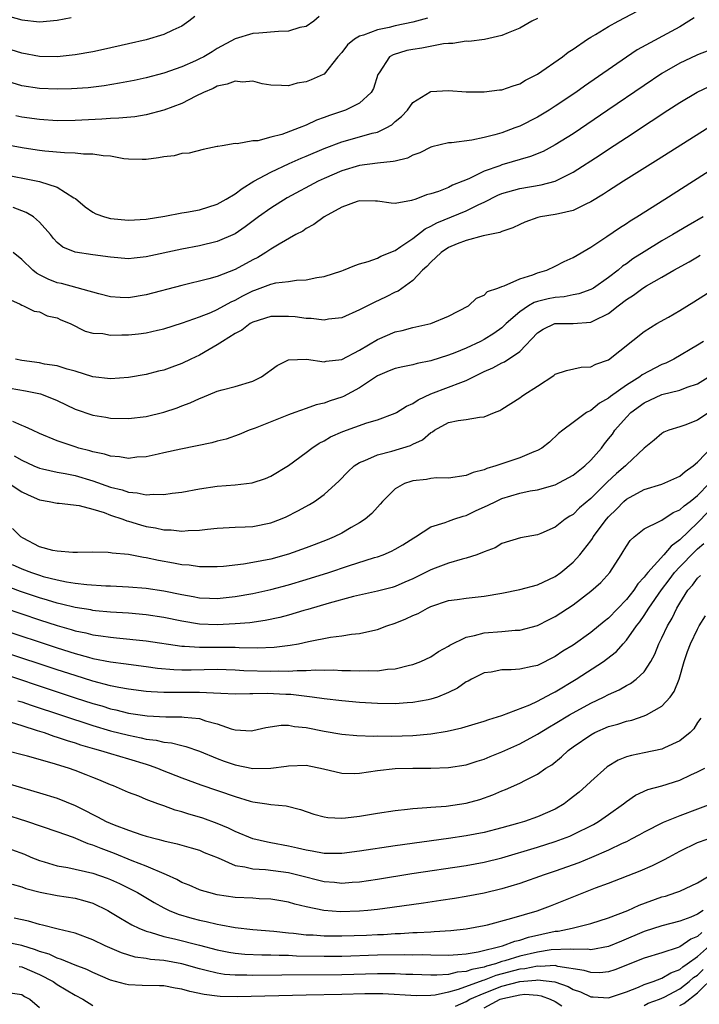
# Model space of a CAD drawing. Units: inches. Extents: x 2589000 to 2592000, y 1509000 to 1512000.
# Drawn here: x 2589679 to 2589755, y 1509338 to 1509449 of the extents above; entities that cross this region are included whole.
import ezdxf

# ---------------------------------------------------------------- set-up
doc = ezdxf.new("R2010")
doc.units = ezdxf.units.IN
doc.header["$MEASUREMENT"] = 0
doc.layers.add('LD25891509_2ft', color=111, linetype='Continuous')

msp = doc.modelspace()

# ---------------------------------------------------------------- linework, layer by layer
at = {"layer": 'LD25891509_2ft'}
for points, elevation in [([(2589677, 1509431.76), (2589679.33, 1509431.33), (2589681, 1509430.97), (2589683, 1509430.33), (2589684.85, 1509429.15), (2589685.05, 1509429.05), (2589686.14, 1509428.14), (2589687, 1509427.53), (2589687.35, 1509427.35), (2589688.32, 1509427), (2589689, 1509426.81), (2589691, 1509426.62), (2589693, 1509426.75), (2589695.09, 1509427.09), (2589697, 1509427.44), (2589697.52, 1509427.52), (2589699, 1509427.81), (2589701, 1509428.44), (2589702, 1509429), (2589703, 1509429.59), (2589703.79, 1509430.21), (2589705.12, 1509431), (2589707, 1509432.03), (2589709.07, 1509433), (2589710.41, 1509433.59), (2589711, 1509433.83), (2589713, 1509434.68), (2589715, 1509435.45), (2589717, 1509436), (2589718.4, 1509436.4), (2589719, 1509436.53), (2589720, 1509437), (2589720.64, 1509437.36), (2589721, 1509437.71), (2589721.71, 1509438.29), (2589722.37, 1509439), (2589723, 1509439.86), (2589724.92, 1509441.08), (2589725, 1509441.11), (2589727, 1509441.22), (2589729, 1509441.08), (2589731, 1509441.07), (2589732.72, 1509441.28), (2589733, 1509441.29), (2589734.26, 1509441.74), (2589735, 1509441.97), (2589735.64, 1509442.36), (2589737, 1509443.06), (2589739.8, 1509445), (2589740.47, 1509445.53), (2589741, 1509445.88), (2589742.64, 1509447), (2589743, 1509447.22), (2589743.51, 1509447.51), (2589745, 1509448.41), (2589746.07, 1509449), (2589749, 1509450.55)], 8544), ([(2589698.46, 1509449.54), (2589697.78, 1509449), (2589697, 1509448.44), (2589696.01, 1509448.01), (2589695, 1509447.52), (2589693, 1509446.93), (2589691, 1509446.45), (2589688.19, 1509445.81), (2589687, 1509445.57), (2589685, 1509445.21), (2589683, 1509444.99), (2589681, 1509445.03), (2589679, 1509445.4), (2589677.8, 1509445.8), (2589677, 1509446.04), (2589675, 1509446.77), (2589671.85, 1509447.85), (2589670.48, 1509448.48), (2589669, 1509449.21)], 8536), ([(2589677, 1509449.71), (2589679, 1509449.15), (2589681, 1509448.94), (2589683, 1509449.12), (2589684.57, 1509449.43)], 8534), ([(2589737, 1509449.32), (2589736.37, 1509449), (2589735, 1509448.22), (2589733.7, 1509447.7), (2589733, 1509447.4), (2589731.04, 1509446.96), (2589729.27, 1509446.73), (2589729, 1509446.75), (2589727.5, 1509446.5), (2589727, 1509446.5), (2589726.45, 1509446.45), (2589724.01, 1509445.99), (2589723, 1509445.84), (2589722.3, 1509445.7), (2589720.76, 1509445.24), (2589720.37, 1509445), (2589719.21, 1509443.21), (2589719.06, 1509443), (2589718.55, 1509441.45), (2589718.31, 1509441), (2589717, 1509439.8), (2589715.42, 1509439), (2589713.6, 1509438.4), (2589713, 1509438.17), (2589712.14, 1509437.86), (2589711, 1509437.33), (2589710.21, 1509437), (2589708.27, 1509436.27), (2589707, 1509435.95), (2589705.56, 1509435.56), (2589705, 1509435.55), (2589703.22, 1509435.22), (2589703, 1509435.25), (2589701.55, 1509435), (2589701.07, 1509434.93), (2589701, 1509434.9), (2589699.41, 1509434.59), (2589697.82, 1509434.18), (2589697, 1509434.11), (2589696.13, 1509433.87), (2589695, 1509433.75), (2589694.37, 1509433.63), (2589693, 1509433.46), (2589692.55, 1509433.45), (2589691, 1509433.49), (2589690.47, 1509433.53), (2589689, 1509433.81), (2589688.15, 1509433.85), (2589687, 1509434.07), (2589685.94, 1509434.06), (2589685, 1509434.18), (2589683.8, 1509434.2), (2589681.6, 1509434.4), (2589681, 1509434.48), (2589679.26, 1509434.74), (2589677, 1509435.14)], 8542), ([(2589712.46, 1509449.54), (2589711.87, 1509449), (2589711, 1509448.42), (2589710.28, 1509448.28), (2589709, 1509447.88), (2589707.86, 1509447.86), (2589705.66, 1509447.66), (2589705, 1509447.63), (2589703, 1509447.04), (2589701, 1509445.95), (2589700.42, 1509445.58), (2589699.47, 1509445), (2589699, 1509444.76), (2589698.55, 1509444.55), (2589697, 1509443.87), (2589695, 1509443.18), (2589693, 1509442.65), (2589691.65, 1509442.35), (2589689.98, 1509442.02), (2589688.26, 1509441.74), (2589686.47, 1509441.53), (2589684.6, 1509441.4), (2589683, 1509441.35), (2589681, 1509441.45), (2589679, 1509441.75), (2589677.94, 1509442.06)], 8538), ([(2589754.61, 1509449.39), (2589754.01, 1509449), (2589753, 1509448.39), (2589748.22, 1509445.78), (2589747, 1509444.98), (2589742.29, 1509441.71), (2589741.31, 1509441), (2589739, 1509439.44), (2589738.3, 1509439), (2589737, 1509438.22), (2589735, 1509437.21), (2589734.47, 1509437), (2589733, 1509436.46), (2589732.22, 1509436.22), (2589731, 1509435.91), (2589729.62, 1509435.62), (2589727.32, 1509435.32), (2589727, 1509435.32), (2589725.12, 1509434.88), (2589725, 1509434.84), (2589723.79, 1509434.21), (2589723, 1509433.94), (2589722.4, 1509433.6), (2589721, 1509433.28), (2589720.79, 1509433.21), (2589719, 1509433.03), (2589717, 1509432.78), (2589715, 1509432.18), (2589713, 1509431.31), (2589712.35, 1509431), (2589708.87, 1509429.13), (2589707, 1509427.98), (2589705.62, 1509427), (2589704.12, 1509425.88), (2589703, 1509425.11), (2589701, 1509424.23), (2589699, 1509423.75), (2589697, 1509423.37), (2589693, 1509422.49), (2589691.64, 1509422.36), (2589691, 1509422.27), (2589689, 1509422.46), (2589687, 1509422.75), (2589685.02, 1509423.02), (2589683.61, 1509423.61), (2589683, 1509424.12), (2589682.58, 1509424.58), (2589682.24, 1509425), (2589681, 1509426.41), (2589680.33, 1509427), (2589679.51, 1509427.51), (2589678.05, 1509428.05)], 8546), ([(2589724.65, 1509449.35), (2589723.38, 1509449), (2589723, 1509448.91), (2589721, 1509448.49), (2589720.31, 1509448.31), (2589719, 1509448.04), (2589717.44, 1509447.44), (2589717, 1509447.33), (2589716.41, 1509447), (2589715.65, 1509446.35), (2589715, 1509445.49), (2589714.56, 1509445), (2589713, 1509443.06), (2589712.9, 1509443), (2589711.57, 1509442.43), (2589711, 1509442.17), (2589709.97, 1509442.03), (2589709, 1509441.74), (2589708.21, 1509441.79), (2589707, 1509441.83), (2589706.03, 1509441.97), (2589705, 1509442.25), (2589703.84, 1509442.16), (2589703, 1509442.27), (2589702.09, 1509441.91), (2589701, 1509441.7), (2589700.55, 1509441.45), (2589699.44, 1509441), (2589698.58, 1509440.58), (2589697, 1509439.76), (2589695, 1509439), (2589693, 1509438.48), (2589691.73, 1509438.27), (2589689.91, 1509438.09), (2589689, 1509438.06), (2589688.02, 1509437.98), (2589685, 1509437.84), (2589683, 1509437.82), (2589681, 1509437.96), (2589679, 1509438.23), (2589678.35, 1509438.35)], 8540), ([(2589756.28, 1509445.72), (2589755, 1509445.24), (2589754.85, 1509445.15), (2589753, 1509444.27), (2589751, 1509443.12), (2589749, 1509441.79), (2589744.92, 1509439), (2589741, 1509436.35), (2589739, 1509435.09), (2589737.63, 1509434.37), (2589736.22, 1509433.79), (2589733, 1509432.86), (2589732.75, 1509432.75), (2589731, 1509432.13), (2589729.29, 1509431.29), (2589728.6, 1509431), (2589727.45, 1509430.55), (2589727, 1509430.32), (2589725.87, 1509429.87), (2589725, 1509429.58), (2589724.53, 1509429.47), (2589723.31, 1509429), (2589722.83, 1509428.83), (2589721, 1509428.52), (2589720.53, 1509428.53), (2589719, 1509428.75), (2589718.77, 1509428.77), (2589717, 1509428.81), (2589716.73, 1509428.73), (2589715, 1509428.09), (2589713, 1509427), (2589711.87, 1509426.13), (2589711, 1509425.68), (2589710.6, 1509425.4), (2589709.83, 1509425), (2589707.94, 1509423.94), (2589707, 1509423.37), (2589706.47, 1509423), (2589705.55, 1509422.45), (2589705, 1509422.18), (2589703, 1509421.07), (2589701, 1509420.31), (2589700.03, 1509420.03), (2589697, 1509419.3), (2589693, 1509418.22), (2589691, 1509417.88), (2589690.06, 1509417.94), (2589689, 1509417.99), (2589687.66, 1509418.34), (2589683.49, 1509419.49), (2589683, 1509419.59), (2589681.99, 1509419.99), (2589681, 1509420.5), (2589680.66, 1509420.66), (2589680.25, 1509421), (2589679, 1509422.2), (2589678.05, 1509423)], 8548), ([(2589677, 1509418), (2589678.83, 1509417.17), (2589679, 1509417.07), (2589679.21, 1509417), (2589680.39, 1509416.39), (2589681, 1509416.31), (2589681.87, 1509415.87), (2589683, 1509415.63), (2589683.42, 1509415.42), (2589684.45, 1509415), (2589686.15, 1509414.15), (2589687, 1509413.94), (2589688.13, 1509413.87), (2589689, 1509413.7), (2589690.25, 1509413.75), (2589691, 1509413.75), (2589692.15, 1509413.85), (2589693, 1509413.97), (2589694.27, 1509414.27), (2589695, 1509414.42), (2589697.07, 1509415.07), (2589699, 1509415.75), (2589700.26, 1509416.26), (2589701, 1509416.6), (2589702.54, 1509417.46), (2589703, 1509417.65), (2589703.87, 1509418.13), (2589705, 1509418.7), (2589705.23, 1509418.77), (2589707, 1509419.44), (2589707.58, 1509419.58), (2589709, 1509419.74), (2589709.89, 1509419.89), (2589711, 1509419.91), (2589712.19, 1509420.19), (2589713, 1509420.31), (2589715, 1509420.93), (2589715.2, 1509421), (2589716.45, 1509421.55), (2589717, 1509421.72), (2589717.98, 1509421.98), (2589719, 1509422.37), (2589719.4, 1509422.6), (2589721, 1509423.23), (2589721.65, 1509423.65), (2589723, 1509424.58), (2589724.36, 1509425.64), (2589725, 1509425.94), (2589725.68, 1509426.32), (2589729, 1509427.68), (2589730.39, 1509428.39), (2589731, 1509428.67), (2589732.55, 1509429.45), (2589733, 1509429.64), (2589735, 1509430.21), (2589737.4, 1509430.6), (2589739, 1509431.03), (2589741, 1509432.02), (2589744.04, 1509433.96), (2589745, 1509434.62), (2589747, 1509435.94), (2589749.77, 1509437.77), (2589751.67, 1509439), (2589753, 1509439.86), (2589754.96, 1509441.04), (2589756.32, 1509441.68)], 8550), ([(2589756.67, 1509437.33), (2589750.56, 1509433.44), (2589746.69, 1509431), (2589745, 1509429.93), (2589744.44, 1509429.56), (2589743, 1509428.69), (2589742.44, 1509428.44), (2589741, 1509427.73), (2589739.36, 1509427.36), (2589739, 1509427.25), (2589737.35, 1509427), (2589737.06, 1509426.94), (2589735.59, 1509426.41), (2589735, 1509426.16), (2589734.24, 1509425.76), (2589733, 1509425.37), (2589732.77, 1509425.23), (2589730.88, 1509424.88), (2589729, 1509424.36), (2589727.96, 1509423.96), (2589727, 1509423.55), (2589726.16, 1509423), (2589725, 1509421.91), (2589724.57, 1509421.43), (2589724.08, 1509421), (2589723, 1509419.86), (2589721.34, 1509418.66), (2589721, 1509418.53), (2589719.99, 1509418.01), (2589718.62, 1509417.38), (2589717, 1509416.53), (2589715, 1509415.66), (2589713.49, 1509415.49), (2589713, 1509415.39), (2589711.57, 1509415.57), (2589711, 1509415.57), (2589709.74, 1509415.74), (2589709, 1509415.81), (2589707, 1509415.79), (2589705, 1509415.17), (2589704.71, 1509415), (2589703.74, 1509414.26), (2589703, 1509413.87), (2589701.6, 1509413), (2589701, 1509412.6), (2589700.1, 1509412.1), (2589699, 1509411.46), (2589698.01, 1509411), (2589697, 1509410.5), (2589695.89, 1509410.11), (2589695, 1509409.77), (2589694.37, 1509409.63), (2589693, 1509409.27), (2589691, 1509408.93), (2589689, 1509408.79), (2589687, 1509409.02), (2589685, 1509409.65), (2589684.13, 1509409.87), (2589683, 1509410.24), (2589681.56, 1509410.44), (2589681, 1509410.57), (2589679, 1509410.83), (2589678.32, 1509411)], 8552), ([(2589677.72, 1509407.72), (2589679.43, 1509407.43), (2589681.1, 1509407.1), (2589681.41, 1509407), (2589683, 1509406.36), (2589685, 1509405.39), (2589687, 1509404.69), (2589688.46, 1509404.46), (2589689, 1509404.36), (2589691, 1509404.33), (2589693, 1509404.56), (2589695, 1509405.04), (2589696.47, 1509405.53), (2589697, 1509405.74), (2589697.93, 1509406.07), (2589699, 1509406.59), (2589699.31, 1509406.69), (2589701, 1509407.38), (2589701.55, 1509407.55), (2589703, 1509407.92), (2589705, 1509408.51), (2589705.97, 1509409), (2589707.73, 1509410.27), (2589709, 1509410.92), (2589711.01, 1509410.99), (2589713, 1509410.69), (2589713.24, 1509410.76), (2589715, 1509410.96), (2589717, 1509412.01), (2589719, 1509413.22), (2589721, 1509414.07), (2589721.77, 1509414.23), (2589723, 1509414.54), (2589725, 1509414.99), (2589727, 1509415.84), (2589729.23, 1509417), (2589730.13, 1509417.87), (2589731, 1509418.2), (2589731.4, 1509418.6), (2589732.56, 1509419), (2589733, 1509419.18), (2589733.24, 1509419.24), (2589735, 1509420.04), (2589736.49, 1509420.49), (2589737, 1509420.69), (2589738.07, 1509421), (2589739, 1509421.44), (2589740.02, 1509421.98), (2589741, 1509422.44), (2589743, 1509423.61), (2589744.79, 1509424.79), (2589746.22, 1509425.78), (2589747, 1509426.27), (2589747.44, 1509426.56), (2589748.16, 1509427), (2589751.33, 1509429), (2589761, 1509435.16)], 8554), ([(2589755.62, 1509427), (2589753.96, 1509426.04), (2589752.24, 1509425), (2589751, 1509424.29), (2589749, 1509423.08), (2589747.73, 1509422.27), (2589747, 1509421.73), (2589746.56, 1509421.44), (2589746.06, 1509421), (2589745, 1509420.18), (2589743.29, 1509419), (2589743, 1509418.82), (2589741.67, 1509418.33), (2589741, 1509418.22), (2589739.99, 1509418.01), (2589739, 1509417.95), (2589738.22, 1509417.78), (2589737, 1509417.49), (2589736.62, 1509417.38), (2589735.99, 1509417), (2589735, 1509416.33), (2589733.49, 1509415), (2589733, 1509414.52), (2589732.1, 1509413.9), (2589731, 1509413.21), (2589730.59, 1509413), (2589729, 1509412.25), (2589727.71, 1509411.71), (2589727, 1509411.43), (2589725, 1509410.8), (2589723.49, 1509410.51), (2589723, 1509410.36), (2589721.85, 1509410.15), (2589721, 1509409.96), (2589720.33, 1509409.67), (2589719, 1509409.13), (2589717, 1509407.76), (2589715.2, 1509406.8), (2589715, 1509406.73), (2589713.69, 1509406.31), (2589713, 1509406.05), (2589712.12, 1509405.88), (2589711, 1509405.45), (2589709.71, 1509405), (2589709, 1509404.74), (2589705.25, 1509403.25), (2589704.57, 1509403), (2589703.47, 1509402.53), (2589701.99, 1509402.01), (2589701, 1509401.77), (2589700.4, 1509401.6), (2589696.88, 1509400.88), (2589695, 1509400.45), (2589694.33, 1509400.32), (2589693, 1509400.03), (2589691.96, 1509399.96), (2589691, 1509399.84), (2589690.01, 1509400.01), (2589689, 1509400.07), (2589688.31, 1509400.31), (2589687, 1509400.58), (2589686.68, 1509400.68), (2589685.43, 1509401), (2589685, 1509401.13), (2589683, 1509401.81), (2589681, 1509402.65), (2589680.21, 1509403), (2589679.4, 1509403.4), (2589679, 1509403.52), (2589678, 1509404)], 8556), ([(2589678.14, 1509400.14), (2589679, 1509399.62), (2589680.35, 1509399), (2589681, 1509398.72), (2589681.34, 1509398.66), (2589683, 1509398.27), (2589683.87, 1509398.13), (2589685, 1509397.91), (2589687, 1509397.33), (2589689, 1509396.61), (2589690.3, 1509396.3), (2589691, 1509396.05), (2589691.98, 1509395.98), (2589693, 1509395.74), (2589693.81, 1509395.81), (2589695, 1509395.77), (2589695.92, 1509395.92), (2589697, 1509396.05), (2589699, 1509396.42), (2589701, 1509396.72), (2589703, 1509396.86), (2589704.92, 1509397.08), (2589706.41, 1509397.59), (2589707, 1509397.84), (2589709, 1509399.02), (2589711, 1509400.5), (2589711.62, 1509401), (2589712.45, 1509401.56), (2589713, 1509401.82), (2589713.74, 1509402.26), (2589715.13, 1509402.87), (2589717.83, 1509403.83), (2589719, 1509404.19), (2589721, 1509404.91), (2589721.16, 1509405), (2589722.28, 1509405.72), (2589723, 1509406), (2589723.57, 1509406.43), (2589725, 1509407.08), (2589727, 1509407.84), (2589728.39, 1509408.39), (2589729, 1509408.59), (2589729.79, 1509409), (2589731, 1509409.6), (2589731.97, 1509410.03), (2589733, 1509410.57), (2589733.31, 1509410.69), (2589735, 1509411.87), (2589737, 1509413.96), (2589737.64, 1509414.36), (2589738.97, 1509415), (2589739.01, 1509415.01), (2589741, 1509415.02), (2589743, 1509415.14), (2589743.31, 1509415.31), (2589745, 1509416.14), (2589746.06, 1509417), (2589747, 1509417.72), (2589747.8, 1509418.2), (2589748.85, 1509419), (2589749.25, 1509419.25), (2589751, 1509420.23), (2589752.34, 1509421), (2589754.06, 1509421.94), (2589755, 1509422.51), (2589755.31, 1509422.69)], 8558), ([(2589677.58, 1509397), (2589679, 1509396.07), (2589679.73, 1509395.73), (2589681, 1509395.18), (2589682.09, 1509395), (2589683, 1509394.79), (2589683.2, 1509394.8), (2589685.46, 1509394.54), (2589687, 1509394.12), (2589688.26, 1509393.74), (2589689, 1509393.46), (2589690.36, 1509393), (2589690.81, 1509392.81), (2589691, 1509392.77), (2589692.36, 1509392.36), (2589693, 1509392.19), (2589694.04, 1509392.04), (2589695, 1509391.81), (2589695.8, 1509391.8), (2589697, 1509391.65), (2589697.73, 1509391.73), (2589699, 1509391.75), (2589699.88, 1509391.88), (2589701, 1509391.98), (2589703, 1509392.11), (2589704.14, 1509392.14), (2589705, 1509392.19), (2589707, 1509392.58), (2589708.12, 1509393), (2589708.74, 1509393.26), (2589710.07, 1509393.93), (2589711.35, 1509394.65), (2589711.91, 1509395), (2589713, 1509395.76), (2589714.7, 1509397.3), (2589715.67, 1509398.33), (2589716.39, 1509399), (2589717, 1509399.38), (2589717.6, 1509399.6), (2589719, 1509400.23), (2589720.64, 1509400.64), (2589722.71, 1509401.29), (2589723, 1509401.44), (2589724.08, 1509401.92), (2589725, 1509402.74), (2589725.18, 1509402.81), (2589725.43, 1509403), (2589727, 1509403.87), (2589728.1, 1509404.1), (2589729, 1509404.21), (2589730.48, 1509404.48), (2589731, 1509404.5), (2589732.18, 1509405), (2589732.77, 1509405.23), (2589733, 1509405.39), (2589735, 1509406.65), (2589735.19, 1509406.81), (2589735.47, 1509407), (2589737, 1509407.95), (2589738.84, 1509409.16), (2589739, 1509409.3), (2589740.26, 1509409.74), (2589741.92, 1509410.08), (2589743, 1509410.13), (2589743.57, 1509410.43), (2589745, 1509410.94), (2589749, 1509414.12), (2589750.42, 1509415), (2589751.73, 1509415.73), (2589753, 1509416.47), (2589754.57, 1509417.43), (2589760.21, 1509421)], 8560), ([(2589755.67, 1509413), (2589755, 1509412.58), (2589752.33, 1509411), (2589751.44, 1509410.56), (2589751, 1509410.4), (2589748.78, 1509409.22), (2589748.5, 1509409), (2589747, 1509408.06), (2589745.21, 1509406.79), (2589745, 1509406.6), (2589743.96, 1509406.04), (2589743, 1509405.24), (2589742.52, 1509405), (2589741, 1509403.89), (2589739.85, 1509403), (2589739.38, 1509402.62), (2589738.35, 1509401.65), (2589737.49, 1509401), (2589737, 1509400.74), (2589736.59, 1509400.59), (2589735, 1509399.9), (2589732.3, 1509399), (2589731.29, 1509398.71), (2589731, 1509398.56), (2589729.76, 1509398.24), (2589729, 1509397.9), (2589727, 1509397.61), (2589725.64, 1509397.64), (2589725, 1509397.58), (2589724.52, 1509397.48), (2589723, 1509397.32), (2589722.75, 1509397.25), (2589722.06, 1509397), (2589721, 1509396.41), (2589719.59, 1509395), (2589719.32, 1509394.68), (2589719, 1509394.34), (2589718.37, 1509393.63), (2589717.63, 1509393), (2589717, 1509392.59), (2589716.06, 1509392.07), (2589715, 1509391.44), (2589714.14, 1509391), (2589713.34, 1509390.66), (2589711.9, 1509390.1), (2589711, 1509389.77), (2589709, 1509389.06), (2589707, 1509388.51), (2589705, 1509388.12), (2589703.94, 1509387.94), (2589701.69, 1509387.69), (2589701, 1509387.63), (2589699.64, 1509387.64), (2589699, 1509387.63), (2589697.82, 1509387.82), (2589697, 1509387.88), (2589696.07, 1509388.07), (2589694.37, 1509388.37), (2589693, 1509388.67), (2589692.7, 1509388.7), (2589691, 1509389.02), (2589689.17, 1509389.17), (2589689, 1509389.22), (2589688.74, 1509389.26), (2589687, 1509389.28), (2589685.27, 1509389.27), (2589684.75, 1509389.25), (2589683, 1509389.39), (2589682.52, 1509389.48), (2589681, 1509389.89), (2589679.15, 1509390.85), (2589678.9, 1509391), (2589677.96, 1509391.96)], 8562), ([(2589677.92, 1509387.92), (2589679, 1509387.43), (2589680.11, 1509387), (2589681, 1509386.7), (2589681.43, 1509386.57), (2589683, 1509386.17), (2589684.04, 1509385.96), (2589685, 1509385.81), (2589686.34, 1509385.66), (2589688.48, 1509385.52), (2589689, 1509385.51), (2589691, 1509385.4), (2589693, 1509385.24), (2589695, 1509384.95), (2589697, 1509384.53), (2589698.3, 1509384.3), (2589699, 1509384.16), (2589700.13, 1509384.13), (2589701, 1509384.08), (2589703, 1509384.31), (2589705, 1509384.66), (2589707, 1509385.08), (2589709, 1509385.61), (2589711, 1509386.2), (2589713.54, 1509387), (2589715.76, 1509387.76), (2589718.68, 1509388.68), (2589719, 1509388.77), (2589719.64, 1509389), (2589720.6, 1509389.4), (2589721, 1509389.63), (2589721.87, 1509390.13), (2589723.09, 1509390.9), (2589723.28, 1509391), (2589725, 1509392.15), (2589726.63, 1509392.63), (2589727, 1509392.79), (2589727.59, 1509393), (2589728.65, 1509393.35), (2589729, 1509393.41), (2589730.05, 1509393.95), (2589731.44, 1509394.56), (2589732.31, 1509395), (2589733, 1509395.32), (2589735, 1509395.92), (2589736.18, 1509396.18), (2589737, 1509396.32), (2589739, 1509396.88), (2589741, 1509397.94), (2589742.32, 1509399), (2589743, 1509399.64), (2589744.19, 1509401), (2589744.53, 1509401.47), (2589745, 1509402.03), (2589745.42, 1509402.58), (2589745.7, 1509403), (2589747, 1509404.49), (2589747.51, 1509405), (2589749, 1509406.09), (2589751, 1509407.03), (2589753, 1509407.52), (2589753.85, 1509407.85), (2589755, 1509408.22), (2589757, 1509409.45)], 8564), ([(2589756.27, 1509405), (2589755, 1509404.13), (2589753.56, 1509403.56), (2589753, 1509403.37), (2589751.77, 1509403), (2589751.22, 1509402.78), (2589751, 1509402.64), (2589750.12, 1509401.88), (2589749, 1509400.98), (2589747, 1509399.12), (2589746.89, 1509399), (2589745.88, 1509398.12), (2589744.84, 1509397.16), (2589743, 1509395.32), (2589741.74, 1509394.26), (2589741, 1509393.54), (2589740.65, 1509393.35), (2589740.13, 1509393), (2589739, 1509392.11), (2589737.39, 1509391.39), (2589737, 1509391.24), (2589735.11, 1509390.89), (2589733, 1509390.25), (2589732.24, 1509389.76), (2589731, 1509389.34), (2589730.17, 1509389), (2589729, 1509388.62), (2589728.52, 1509388.52), (2589727, 1509388.04), (2589725.49, 1509387.49), (2589725, 1509387.3), (2589723, 1509386.31), (2589722.1, 1509385.9), (2589721, 1509385.43), (2589720.67, 1509385.33), (2589719, 1509384.91), (2589716.31, 1509384.31), (2589713.57, 1509383.57), (2589711.16, 1509382.84), (2589710.72, 1509382.72), (2589709, 1509382.21), (2589708.04, 1509381.96), (2589706.38, 1509381.62), (2589704.64, 1509381.36), (2589703, 1509381.22), (2589701, 1509381.13), (2589699, 1509381.2), (2589697, 1509381.52), (2589695, 1509381.95), (2589693, 1509382.25), (2589691, 1509382.42), (2589689, 1509382.55), (2589687.3, 1509382.7), (2589687, 1509382.74), (2589686.79, 1509382.79), (2589685, 1509383.06), (2589683.46, 1509383.46), (2589683, 1509383.55), (2589681.9, 1509383.9), (2589681, 1509384.16), (2589678.87, 1509384.87), (2589677, 1509385.57)], 8566), ([(2589677.02, 1509383.02), (2589681, 1509381.68), (2589683, 1509381.03), (2589684.58, 1509380.58), (2589685, 1509380.45), (2589686.21, 1509380.21), (2589687, 1509380), (2589687.9, 1509379.9), (2589689, 1509379.72), (2589689.67, 1509379.67), (2589693, 1509379.33), (2589697, 1509378.71), (2589697.29, 1509378.71), (2589699, 1509378.6), (2589701, 1509378.6), (2589703, 1509378.59), (2589703.44, 1509378.56), (2589705.48, 1509378.52), (2589707.4, 1509378.6), (2589709.18, 1509378.82), (2589710.13, 1509379), (2589711.24, 1509379.24), (2589713.74, 1509379.74), (2589715, 1509379.89), (2589716.07, 1509380.07), (2589717, 1509380.13), (2589718.5, 1509380.5), (2589719, 1509380.59), (2589720.05, 1509381), (2589721, 1509381.32), (2589722.21, 1509381.79), (2589723, 1509382.16), (2589723.59, 1509382.41), (2589724.63, 1509383), (2589725, 1509383.18), (2589727, 1509383.84), (2589727.96, 1509383.96), (2589729, 1509384.12), (2589731, 1509384.33), (2589733, 1509384.67), (2589735, 1509385.09), (2589737, 1509385.62), (2589739, 1509386.56), (2589739.61, 1509387), (2589741, 1509388.16), (2589741.78, 1509389), (2589743, 1509390.57), (2589743.18, 1509390.82), (2589743.27, 1509391), (2589744.75, 1509393), (2589745, 1509393.28), (2589745.87, 1509394.13), (2589746.7, 1509395), (2589747, 1509395.27), (2589749, 1509396.35), (2589751, 1509396.95), (2589753, 1509397.83), (2589753.62, 1509398.38), (2589754.51, 1509399), (2589755, 1509399.4), (2589756.74, 1509401.26)], 8568), ([(2589676.65, 1509380.65), (2589683, 1509378.54), (2589685, 1509377.91), (2589686.53, 1509377.47), (2589687, 1509377.35), (2589689, 1509376.95), (2589690.73, 1509376.73), (2589691, 1509376.68), (2589693, 1509376.44), (2589694.26, 1509376.26), (2589696.09, 1509376.09), (2589697, 1509376.07), (2589698.06, 1509376.06), (2589701, 1509376.12), (2589703, 1509376.06), (2589703.99, 1509375.99), (2589707, 1509375.9), (2589707.93, 1509375.93), (2589709, 1509375.91), (2589709.99, 1509375.99), (2589711, 1509375.98), (2589712.06, 1509376.06), (2589713, 1509376.03), (2589714.05, 1509376.05), (2589715, 1509376), (2589715.99, 1509375.99), (2589717, 1509375.93), (2589717.98, 1509375.98), (2589719, 1509375.95), (2589720.13, 1509376.13), (2589721, 1509376.18), (2589722.6, 1509376.6), (2589723, 1509376.67), (2589723.9, 1509377), (2589725, 1509377.51), (2589725.89, 1509378.11), (2589727, 1509378.73), (2589727.15, 1509378.85), (2589729, 1509379.74), (2589729.91, 1509379.91), (2589731, 1509380.21), (2589733, 1509380.36), (2589734.51, 1509380.51), (2589735, 1509380.52), (2589737, 1509381.04), (2589738.3, 1509381.7), (2589739, 1509382.04), (2589741, 1509383.38), (2589743, 1509384.92), (2589744.12, 1509385.88), (2589745.13, 1509387), (2589746.43, 1509389), (2589746.65, 1509389.35), (2589747, 1509389.98), (2589747.41, 1509390.59), (2589747.87, 1509391), (2589749, 1509391.93), (2589750.77, 1509392.77), (2589751, 1509392.9), (2589752.26, 1509393.74), (2589753, 1509394.04), (2589753.48, 1509394.52), (2589754.16, 1509395), (2589755, 1509395.65), (2589756.31, 1509397)], 8570), ([(2589756.19, 1509393.81), (2589755, 1509392.58), (2589753, 1509390.66), (2589752.02, 1509389.98), (2589751.22, 1509389), (2589749.4, 1509387), (2589749.21, 1509386.79), (2589749, 1509386.47), (2589748.28, 1509385.72), (2589747.82, 1509385), (2589747, 1509383.95), (2589745, 1509381.86), (2589744.51, 1509381.49), (2589743, 1509380.25), (2589741, 1509378.84), (2589739.86, 1509378.14), (2589739, 1509377.56), (2589737, 1509376.56), (2589736.42, 1509376.42), (2589735, 1509376.12), (2589734.04, 1509376.04), (2589733, 1509376.04), (2589731.81, 1509375.81), (2589731, 1509375.71), (2589729.58, 1509375), (2589729.21, 1509374.79), (2589729, 1509374.69), (2589728.01, 1509373.99), (2589727, 1509373.51), (2589725.75, 1509373), (2589725, 1509372.74), (2589724.7, 1509372.7), (2589723, 1509372.37), (2589722.34, 1509372.34), (2589721, 1509372.23), (2589719, 1509372.26), (2589717, 1509372.38), (2589715, 1509372.56), (2589713, 1509372.81), (2589711.65, 1509373), (2589709.28, 1509373.28), (2589708.71, 1509373.29), (2589706.61, 1509373.39), (2589705, 1509373.35), (2589704.64, 1509373.36), (2589703, 1509373.32), (2589701.41, 1509373.41), (2589700.58, 1509373.42), (2589699, 1509373.51), (2589698.5, 1509373.5), (2589697, 1509373.49), (2589696.5, 1509373.5), (2589695, 1509373.49), (2589693.57, 1509373.57), (2589693, 1509373.62), (2589691, 1509373.88), (2589689.93, 1509374.07), (2589689, 1509374.27), (2589687, 1509374.79), (2589685, 1509375.41), (2589683, 1509376.06), (2589677, 1509378.05)], 8572), ([(2589674.43, 1509376.43), (2589685, 1509372.92), (2589687, 1509372.28), (2589688, 1509372), (2589689, 1509371.68), (2589689.57, 1509371.57), (2589691, 1509371.2), (2589693.1, 1509370.9), (2589695.21, 1509370.79), (2589697, 1509370.79), (2589697.26, 1509370.74), (2589699, 1509370.58), (2589699.66, 1509370.34), (2589701, 1509369.99), (2589702.57, 1509369.43), (2589703, 1509369.32), (2589704.79, 1509369.21), (2589705, 1509369.22), (2589706.44, 1509369.56), (2589708.17, 1509369.83), (2589709, 1509369.82), (2589709.68, 1509369.68), (2589711, 1509369.57), (2589713, 1509369.16), (2589715, 1509368.82), (2589716.67, 1509368.67), (2589718.6, 1509368.6), (2589719, 1509368.62), (2589720.59, 1509368.59), (2589723, 1509368.66), (2589725, 1509368.85), (2589726.84, 1509369.16), (2589728.49, 1509369.52), (2589729.98, 1509369.98), (2589731, 1509370.27), (2589731.52, 1509370.48), (2589733, 1509370.93), (2589736.13, 1509372.13), (2589737, 1509372.53), (2589738.61, 1509373.39), (2589739, 1509373.57), (2589741.35, 1509375), (2589744.41, 1509377), (2589744.76, 1509377.24), (2589745.89, 1509378.11), (2589746.65, 1509379), (2589747, 1509379.38), (2589748.14, 1509381), (2589748.53, 1509381.47), (2589749, 1509382.18), (2589749.53, 1509383), (2589750.94, 1509385.06), (2589751.82, 1509386.18), (2589752.42, 1509387), (2589753, 1509387.63), (2589754.66, 1509389.34), (2589755, 1509389.66), (2589755.72, 1509390.28)], 8574), ([(2589678.57, 1509372.57), (2589679, 1509372.44), (2589680.07, 1509372.07), (2589687, 1509369.79), (2589689, 1509369.2), (2589691, 1509368.7), (2589692.42, 1509368.42), (2589693, 1509368.27), (2589694.14, 1509368.14), (2589695, 1509367.91), (2589695.84, 1509367.84), (2589697, 1509367.54), (2589697.44, 1509367.44), (2589699, 1509366.91), (2589701, 1509366.07), (2589701.78, 1509365.78), (2589703, 1509365.37), (2589705, 1509364.97), (2589707, 1509364.98), (2589708.78, 1509365.22), (2589709, 1509365.27), (2589711, 1509365.32), (2589712.93, 1509364.93), (2589715, 1509364.42), (2589716.4, 1509364.4), (2589717, 1509364.42), (2589719, 1509364.74), (2589721, 1509364.96), (2589723, 1509365), (2589725, 1509364.99), (2589727, 1509365.07), (2589729, 1509365.38), (2589730.22, 1509365.78), (2589731, 1509366), (2589731.69, 1509366.31), (2589733, 1509366.84), (2589735, 1509367.75), (2589737, 1509368.81), (2589738.35, 1509369.65), (2589739, 1509370.02), (2589740.62, 1509371), (2589743, 1509372.32), (2589744.44, 1509373), (2589745, 1509373.3), (2589746.18, 1509373.82), (2589747, 1509374.31), (2589747.46, 1509374.53), (2589748.1, 1509375), (2589749, 1509375.85), (2589749.74, 1509377), (2589750.19, 1509377.81), (2589750.66, 1509379), (2589751, 1509379.66), (2589751.63, 1509381), (2589752.14, 1509381.86), (2589752.68, 1509383), (2589753, 1509383.55), (2589753.9, 1509385), (2589754.42, 1509385.58), (2589755, 1509386.37), (2589755.33, 1509386.67)], 8576), ([(2589677.82, 1509370.18), (2589679, 1509369.78), (2589680.75, 1509369.25), (2589681.53, 1509369), (2589682.61, 1509368.61), (2589683, 1509368.5), (2589684.1, 1509368.1), (2589685, 1509367.85), (2589685.63, 1509367.63), (2589687.18, 1509367.18), (2589687.86, 1509367), (2589689, 1509366.64), (2589691, 1509366.05), (2589693, 1509365.43), (2589693.34, 1509365.34), (2589694.27, 1509365), (2589694.78, 1509364.78), (2589697, 1509363.91), (2589699.13, 1509363.13), (2589703, 1509361.81), (2589704.7, 1509361.3), (2589705, 1509361.22), (2589706.55, 1509361), (2589707, 1509360.92), (2589708.75, 1509360.75), (2589710.36, 1509360.36), (2589711.84, 1509359.84), (2589713, 1509359.51), (2589713.44, 1509359.44), (2589715, 1509359.37), (2589715.4, 1509359.4), (2589717, 1509359.61), (2589719, 1509359.95), (2589721, 1509360.24), (2589722.37, 1509360.37), (2589723, 1509360.46), (2589724.56, 1509360.56), (2589725, 1509360.62), (2589726.74, 1509360.74), (2589729, 1509361.07), (2589730.51, 1509361.49), (2589731.99, 1509362.01), (2589733, 1509362.46), (2589733.4, 1509362.6), (2589735, 1509363.3), (2589735.65, 1509363.65), (2589737, 1509364.32), (2589737.96, 1509365), (2589738.61, 1509365.39), (2589739.71, 1509366.29), (2589740.47, 1509367), (2589741, 1509367.38), (2589743, 1509368.76), (2589743.46, 1509369), (2589745, 1509369.67), (2589746.04, 1509369.96), (2589747, 1509370.27), (2589747.61, 1509370.39), (2589749, 1509370.88), (2589749.27, 1509371), (2589751, 1509371.97), (2589751.93, 1509373), (2589752.38, 1509373.62), (2589752.92, 1509375), (2589753.49, 1509377), (2589753.89, 1509378.11), (2589754.22, 1509379), (2589755, 1509380.65), (2589755.19, 1509381), (2589755.88, 1509382.12)], 8578), ([(2589755.37, 1509370.63), (2589755, 1509370.13), (2589754.59, 1509369.41), (2589754.16, 1509369), (2589753, 1509368.08), (2589751.27, 1509367.27), (2589751, 1509367.13), (2589749, 1509366.72), (2589747.56, 1509366.44), (2589747, 1509366.27), (2589746.09, 1509365.91), (2589744.85, 1509365.15), (2589743, 1509363.51), (2589742.47, 1509363), (2589741.69, 1509362.31), (2589740.58, 1509361.42), (2589740.02, 1509361), (2589739, 1509360.4), (2589737, 1509359.51), (2589735.55, 1509359), (2589734.77, 1509358.77), (2589733, 1509358.29), (2589731, 1509357.78), (2589729, 1509357.38), (2589727, 1509357.08), (2589721, 1509356.25), (2589717, 1509355.66), (2589715, 1509355.41), (2589713, 1509355.41), (2589711.67, 1509355.67), (2589711, 1509355.76), (2589710.01, 1509356.01), (2589709, 1509356.23), (2589707, 1509356.61), (2589706.66, 1509356.66), (2589705, 1509357.04), (2589703, 1509357.86), (2589702.25, 1509358.25), (2589701, 1509358.78), (2589699.37, 1509359.37), (2589699, 1509359.48), (2589697.81, 1509359.81), (2589697, 1509360.08), (2589696.27, 1509360.28), (2589695, 1509360.76), (2589694.31, 1509361), (2589693, 1509361.49), (2589692.16, 1509361.84), (2589691, 1509362.27), (2589689.31, 1509363), (2589689, 1509363.11), (2589687.68, 1509363.68), (2589687, 1509363.94), (2589686.26, 1509364.26), (2589685, 1509364.75), (2589684.27, 1509365), (2589682.44, 1509365.56), (2589679.65, 1509366.35), (2589677, 1509367.04)], 8580), ([(2589677.32, 1509363.32), (2589681, 1509362.24), (2589683, 1509361.62), (2589685, 1509360.8), (2589686.21, 1509360.21), (2589687, 1509359.77), (2589687.53, 1509359.53), (2589688.49, 1509359), (2589689.39, 1509358.61), (2589691, 1509358.02), (2589692.5, 1509357.5), (2589693, 1509357.35), (2589694.31, 1509357), (2589694.87, 1509356.87), (2589695, 1509356.82), (2589696.49, 1509356.49), (2589697, 1509356.34), (2589698.05, 1509356.05), (2589699, 1509355.76), (2589699.53, 1509355.53), (2589701.09, 1509354.91), (2589703, 1509354.07), (2589704.1, 1509353.9), (2589705, 1509353.66), (2589706.41, 1509353.59), (2589709, 1509353.25), (2589710.07, 1509353), (2589713, 1509352.27), (2589714.18, 1509352.17), (2589715, 1509352.08), (2589716.18, 1509352.18), (2589717, 1509352.22), (2589719, 1509352.52), (2589722.86, 1509353.14), (2589729, 1509354.06), (2589731, 1509354.43), (2589733, 1509354.93), (2589737, 1509356.1), (2589739, 1509356.74), (2589740.64, 1509357.36), (2589741, 1509357.53), (2589743.32, 1509358.68), (2589743.87, 1509359), (2589745, 1509359.79), (2589746.67, 1509361), (2589747, 1509361.26), (2589748.04, 1509361.96), (2589749.41, 1509362.59), (2589751, 1509363.03), (2589753, 1509363.66), (2589754.23, 1509364.23), (2589755, 1509364.57), (2589755.82, 1509365)], 8582), ([(2589756.9, 1509361.1), (2589755, 1509360.4), (2589753, 1509359.63), (2589751.13, 1509358.87), (2589749, 1509357.8), (2589748.49, 1509357.51), (2589747.55, 1509357), (2589747, 1509356.73), (2589746.51, 1509356.51), (2589745, 1509355.79), (2589743.06, 1509354.94), (2589741.64, 1509354.36), (2589739, 1509353.42), (2589737.75, 1509353), (2589735, 1509352.02), (2589733, 1509351.41), (2589731, 1509350.93), (2589729, 1509350.55), (2589727.66, 1509350.34), (2589726.12, 1509350.12), (2589724.17, 1509349.83), (2589720.66, 1509349.34), (2589719, 1509349.12), (2589717.92, 1509349), (2589717, 1509348.91), (2589714.85, 1509348.85), (2589712.99, 1509348.99), (2589711, 1509349.41), (2589709.72, 1509349.72), (2589709, 1509349.93), (2589707.9, 1509350.1), (2589707, 1509350.26), (2589705.69, 1509350.31), (2589705, 1509350.36), (2589703, 1509350.46), (2589701, 1509350.76), (2589700.05, 1509351), (2589699.23, 1509351.23), (2589699, 1509351.32), (2589697.83, 1509351.83), (2589697, 1509352.15), (2589696.46, 1509352.46), (2589695.28, 1509353), (2589693, 1509353.97), (2589691.42, 1509354.58), (2589689.42, 1509355.42), (2589687.95, 1509355.95), (2589687, 1509356.35), (2589686.48, 1509356.48), (2589684.81, 1509357.19), (2589683, 1509357.85), (2589679.58, 1509359), (2589677, 1509359.83)], 8584), ([(2589677.85, 1509355.85), (2589679.31, 1509355.31), (2589680.04, 1509355), (2589681, 1509354.61), (2589681.53, 1509354.47), (2589683, 1509354.03), (2589684.17, 1509353.83), (2589687, 1509353.2), (2589688.62, 1509352.62), (2589689, 1509352.47), (2589690.01, 1509352.01), (2589691.35, 1509351.35), (2589692.03, 1509351), (2589693.89, 1509349.89), (2589695, 1509349.28), (2589695.57, 1509349), (2589696.58, 1509348.58), (2589698.13, 1509348.13), (2589699, 1509347.9), (2589699.75, 1509347.75), (2589701, 1509347.44), (2589701.39, 1509347.39), (2589703, 1509347.06), (2589705, 1509346.85), (2589707.34, 1509346.66), (2589709, 1509346.47), (2589709.57, 1509346.43), (2589711, 1509346.27), (2589711.76, 1509346.24), (2589713, 1509346.15), (2589713.85, 1509346.15), (2589715, 1509346.13), (2589717.78, 1509346.22), (2589719, 1509346.29), (2589719.69, 1509346.31), (2589721, 1509346.4), (2589721.59, 1509346.41), (2589723, 1509346.5), (2589723.49, 1509346.51), (2589725, 1509346.61), (2589725.38, 1509346.62), (2589727.25, 1509346.75), (2589729, 1509346.92), (2589731, 1509347.29), (2589731.38, 1509347.38), (2589734.11, 1509348.11), (2589736.96, 1509348.96), (2589738.47, 1509349.53), (2589743.53, 1509351.53), (2589745, 1509352.07), (2589748.56, 1509353.44), (2589749.95, 1509354.05), (2589751.28, 1509354.72), (2589751.76, 1509355), (2589753, 1509355.66), (2589755, 1509356.63), (2589756.07, 1509357)], 8586), ([(2589677.94, 1509351.94), (2589679, 1509351.65), (2589679.47, 1509351.47), (2589681.06, 1509351.06), (2589683, 1509350.68), (2589685, 1509350.36), (2589686.09, 1509350.09), (2589687, 1509349.81), (2589688.68, 1509349), (2589689, 1509348.82), (2589690.11, 1509348.11), (2589691.38, 1509347.38), (2589692.18, 1509347), (2589693, 1509346.67), (2589693.44, 1509346.56), (2589695, 1509346.06), (2589696.2, 1509345.8), (2589699, 1509345.1), (2589701, 1509344.57), (2589702.31, 1509344.31), (2589703, 1509344.2), (2589704.09, 1509344.09), (2589706.01, 1509344.01), (2589707, 1509344.01), (2589707.96, 1509343.96), (2589709, 1509343.96), (2589709.91, 1509343.91), (2589713, 1509343.86), (2589715, 1509343.86), (2589719, 1509343.99), (2589722.04, 1509344.04), (2589723, 1509344.02), (2589724.03, 1509344.03), (2589725, 1509343.99), (2589727, 1509343.98), (2589728.03, 1509344.03), (2589729, 1509344.13), (2589730.34, 1509344.34), (2589733.05, 1509345), (2589734.46, 1509345.54), (2589735, 1509345.66), (2589736.01, 1509345.99), (2589739, 1509346.65), (2589739.33, 1509346.67), (2589740.91, 1509347), (2589743, 1509347.51), (2589745, 1509348.16), (2589747.16, 1509349), (2589748.42, 1509349.58), (2589751, 1509350.51), (2589751.38, 1509350.62), (2589752.57, 1509351), (2589753, 1509351.17), (2589755, 1509352.11), (2589756.51, 1509353)], 8588), ([(2589755.62, 1509349), (2589755, 1509348.59), (2589754.25, 1509348.25), (2589753, 1509347.79), (2589751, 1509347.26), (2589749, 1509346.63), (2589746.44, 1509345.56), (2589745, 1509344.94), (2589743, 1509344.58), (2589742.64, 1509344.64), (2589741, 1509344.61), (2589740.66, 1509344.66), (2589738.55, 1509344.55), (2589737, 1509344.31), (2589735, 1509343.86), (2589733.32, 1509343.32), (2589733, 1509343.24), (2589732.29, 1509343), (2589731.27, 1509342.73), (2589731, 1509342.63), (2589729.63, 1509342.37), (2589729, 1509342.12), (2589727.96, 1509342.04), (2589727, 1509341.79), (2589725.7, 1509341.7), (2589725, 1509341.71), (2589723, 1509341.79), (2589722.2, 1509341.8), (2589721, 1509341.86), (2589719, 1509341.86), (2589715, 1509341.74), (2589708.27, 1509341.73), (2589705, 1509341.67), (2589704.3, 1509341.7), (2589703, 1509341.71), (2589701.81, 1509341.81), (2589701, 1509341.94), (2589699.74, 1509342.26), (2589699, 1509342.42), (2589697, 1509342.98), (2589695, 1509343.35), (2589693.49, 1509343.49), (2589693, 1509343.6), (2589691.76, 1509343.76), (2589690.23, 1509344.23), (2589688.39, 1509345), (2589687, 1509345.68), (2589685, 1509346.43), (2589683.12, 1509346.88), (2589681.35, 1509347.35), (2589681, 1509347.41), (2589679.78, 1509347.78), (2589678.14, 1509348.14)], 8590), ([(2589755.48, 1509346.52), (2589755, 1509346.05), (2589754.25, 1509345.75), (2589753, 1509344.91), (2589752.84, 1509344.84), (2589751, 1509344.22), (2589749, 1509343.62), (2589745.7, 1509342.3), (2589745, 1509342.08), (2589744.01, 1509341.99), (2589743, 1509342), (2589742.26, 1509342.26), (2589739.3, 1509342.7), (2589739, 1509342.79), (2589737.31, 1509342.69), (2589737, 1509342.73), (2589735.58, 1509342.42), (2589735, 1509342.38), (2589732.33, 1509341.67), (2589731, 1509341.15), (2589730.87, 1509341.13), (2589728.09, 1509340.09), (2589727, 1509339.81), (2589725.48, 1509339.48), (2589725, 1509339.44), (2589723.38, 1509339.38), (2589719.6, 1509339.6), (2589717.6, 1509339.6), (2589715, 1509339.54), (2589711, 1509339.48), (2589703.27, 1509339.27), (2589701.31, 1509339.31), (2589701, 1509339.34), (2589699.53, 1509339.53), (2589697.89, 1509339.89), (2589697, 1509340.15), (2589696.26, 1509340.26), (2589695, 1509340.5), (2589694.5, 1509340.5), (2589692.55, 1509340.55), (2589691, 1509340.62), (2589690.69, 1509340.69), (2589689, 1509341.15), (2589687, 1509342.02), (2589686.34, 1509342.34), (2589685, 1509342.83), (2589683.49, 1509343.49), (2589683, 1509343.62), (2589682.08, 1509344.08), (2589681, 1509344.39), (2589680.57, 1509344.57), (2589679, 1509345.04), (2589677, 1509345.47)], 8592), ([(2589727.78, 1509338.22), (2589729, 1509338.76), (2589729.41, 1509339), (2589731, 1509339.71), (2589733, 1509340.48), (2589735, 1509341.02), (2589736.83, 1509341.17), (2589737, 1509341.21), (2589738.96, 1509340.96), (2589740.44, 1509340.44), (2589741, 1509340.11), (2589741.83, 1509339.83), (2589743, 1509339.29), (2589743.28, 1509339.28), (2589745, 1509339.18), (2589747, 1509339.85), (2589748.38, 1509340.38), (2589749, 1509340.66), (2589750, 1509341), (2589751, 1509341.37), (2589752.01, 1509341.99), (2589753, 1509342.37), (2589753.33, 1509342.67), (2589753.83, 1509343), (2589755, 1509343.81), (2589756.33, 1509345)], 8594), ([(2589678.71, 1509342.71), (2589679, 1509342.67), (2589681, 1509341.8), (2589682.55, 1509341), (2589683, 1509340.68), (2589685, 1509339.46), (2589685.89, 1509339), (2589687, 1509338.29)], 8594), ([(2589749, 1509338.32), (2589749.44, 1509338.56), (2589750.72, 1509339), (2589751.23, 1509339.24), (2589753, 1509340.18), (2589754.07, 1509341), (2589754.56, 1509341.44), (2589755, 1509341.73), (2589755.63, 1509342.37)], 8596), ([(2589753, 1509338.31), (2589753.46, 1509338.54), (2589755, 1509339.74), (2589757, 1509341.69)], 8598), ([(2589677.72, 1509339.72), (2589679, 1509339.53), (2589679.32, 1509339.32), (2589679.91, 1509339), (2589681, 1509338.08)], 8596), ([(2589731, 1509338.03), (2589732.8, 1509339), (2589733.11, 1509339.11), (2589735, 1509339.52), (2589735.57, 1509339.57), (2589737, 1509339.46), (2589737.4, 1509339.4), (2589738.42, 1509339), (2589739, 1509338.75), (2589739.73, 1509338.27)], 8596)]:
    msp.add_lwpolyline(points, dxfattribs=dict(at, elevation=elevation))

doc.saveas('drawing.dxf')
